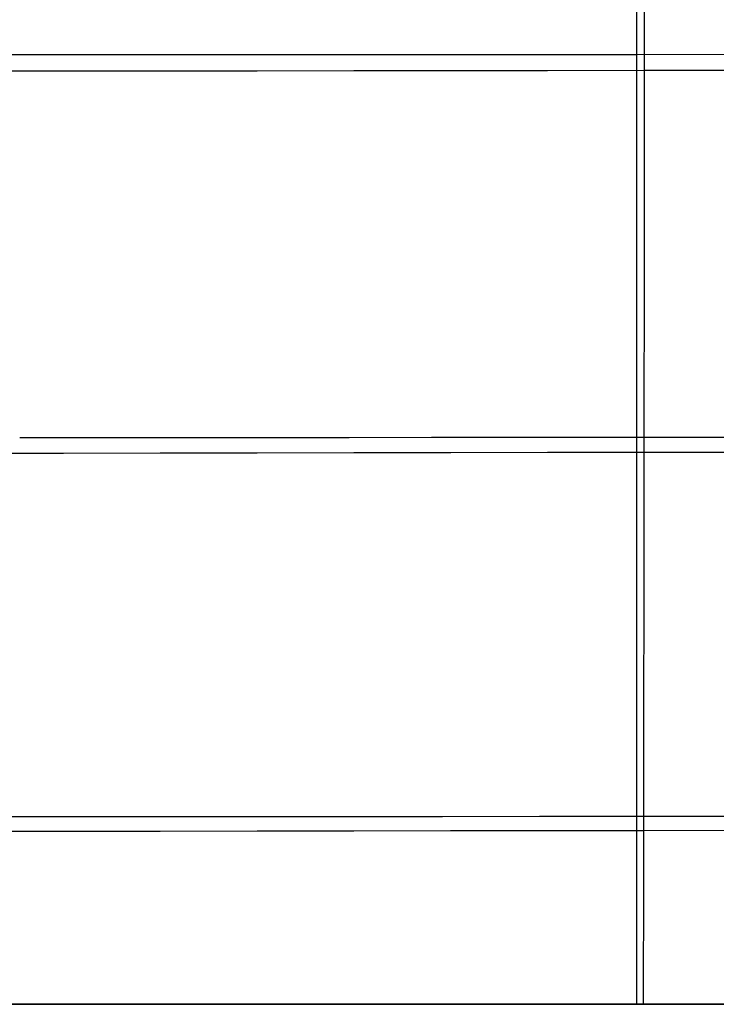
# Model space of a CAD drawing. Units: millimetres. Extents: x -573 to 622, y -898 to -302.
# Drawn here: x -483 to -416, y -898 to -803 of the extents above; entities that cross this region are included whole.
import ezdxf

# ---------------------------------------------------------------- set-up
doc = ezdxf.new("R2010")
doc.units = ezdxf.units.MM
doc.header["$MEASUREMENT"] = 0
doc.layers.get('0').update_dxf_attribs({"color": 8, "linetype": 'CONTINUOUS'})

# ---------------------------------------------------------------- blocks, each defined once
blk = doc.blocks.new('sgBrepBlock__353643680')
at = {"color": 0}
blk.add_line((-6.682, -897.5, -23.364), (-572.955, -897.5, -23.114), dxfattribs=at)
for points in [[(-424.053, -765.882, 14.731), (-424.053, -768.56, 14.131), (-424.053, -808.515, 4.352), (-424.053, -848.043, -6.876), (-424.053, -887.145, -19.554), (-424.053, -897.5, -23.18)], [(621.572, -805.651, -8.844), (-573.428, -806.109, 6.978)], [(531.572, -842.47, -13.702), (-483.428, -842.952, -4.813)], [(621.572, -879.155, -20.498), (-573.428, -879.465, -16.415)]]:
    blk.add_spline(points, degree=3, dxfattribs=at)
at = {"color": 0, "invisible_edges": 15}
for points in [[(-573.428, -768.057, 16.772), (621.572, -750.432, -1.058), (-6.682, -897.5, -23.364)], [(-573.428, -768.057, 16.772), (-6.682, -897.5, -23.364), (-483.428, -814.338, 3.534)], [(-483.428, -871.696, -14.074), (-483.428, -814.338, 3.534), (-6.682, -897.5, -23.364)], [(-572.955, -897.5, -23.114), (-483.428, -871.696, -14.074), (-6.682, -897.5, -23.364)]]:
    blk.add_3dface(points, dxfattribs=at)
blk = doc.blocks.new('sgBrepBlock_FACE_353643440')
at = {"color": 0}
blk.add_blockref('sgBrepBlock__353643680', (0, 0), dxfattribs=at)
blk = doc.blocks.new('sgBrepBlock__353646080')
at = {"color": 0}
blk.add_line((-7.556, -897.5, -15.053), (-572.015, -897.5, -14.556), dxfattribs=at)
for points in [[(-423.271, -767.611, 22.53), (-423.273, -770.253, 21.938), (-423.302, -809.672, 12.311), (-423.34, -848.681, 1.284), (-423.384, -887.277, -11.143), (-423.397, -897.5, -14.694)], [(620.585, -806.343, -0.845), (-572.415, -807.759, 14.81)], [(620.581, -842.842, -6.447), (-572.419, -844.581, 3.857)], [(620.576, -879.293, -12.405), (-572.424, -880.992, -8.466)]]:
    blk.add_spline(points, degree=3, dxfattribs=at)
at = {"color": 0, "invisible_edges": 15}
for points in [[(-572.411, -769.889, 24.543), (620.59, -751.508, 6.889), (-7.556, -897.5, -15.053)], [(-572.427, -895.73, -13.887), (-572.411, -769.889, 24.543), (-7.556, -897.5, -15.053)], [(-572.015, -897.5, -14.556), (-572.427, -895.73, -13.887), (-7.556, -897.5, -15.053)]]:
    blk.add_3dface(points, dxfattribs=at)
blk = doc.blocks.new('sgBrepBlock_FACE_353645840')
at = {"color": 0}
blk.add_blockref('sgBrepBlock__353646080', (0, 0), dxfattribs=at)
blk = doc.blocks.new('sgBrepBlock__453882048')
at = {"color": 0}
for p, q in [((-572.955, -897.5, -23.114), (-6.682, -897.5, -23.364)), ((-7.556, -897.5, -15.053), (-572.015, -897.5, -14.556))]:
    blk.add_line(p, q, dxfattribs=at)
for points in [[(-572.955, -897.5, -15.691), (620.677, -897.5, -15.691)], [(-572.955, -897.5, -17.961), (621.099, -897.5, -17.961)], [(-572.955, -897.5, -20.231), (621.099, -897.5, -20.231)], [(-572.955, -897.5, -22.502), (621.099, -897.5, -22.502)], [(-423.698, -897.5, -14.693), (-423.698, -897.5, -23.18)]]:
    blk.add_spline(points, degree=3, dxfattribs=at)
at = {"color": 0, "invisible_edges": 15}
for points in [[(-6.682, -897.5, -23.364), (-572.015, -897.5, -14.556), (-572.955, -897.5, -23.114)], [(-6.682, -897.5, -23.364), (-7.556, -897.5, -15.053), (-572.015, -897.5, -14.556)]]:
    blk.add_3dface(points, dxfattribs=at)
blk = doc.blocks.new('sgBrepBlock_FACE_453881808')
at = {"color": 0}
blk.add_blockref('sgBrepBlock__453882048', (0, 0), dxfattribs=at)

msp = doc.modelspace()

# ---------------------------------------------------------------- block references
at = {"color": 254, "true_color": 0xcad1ee}
for name in ['sgBrepBlock_FACE_353643440', 'sgBrepBlock_FACE_353645840', 'sgBrepBlock_FACE_453881808']:
    msp.add_blockref(name, (0, 0), dxfattribs=at)

doc.saveas('drawing.dxf')
